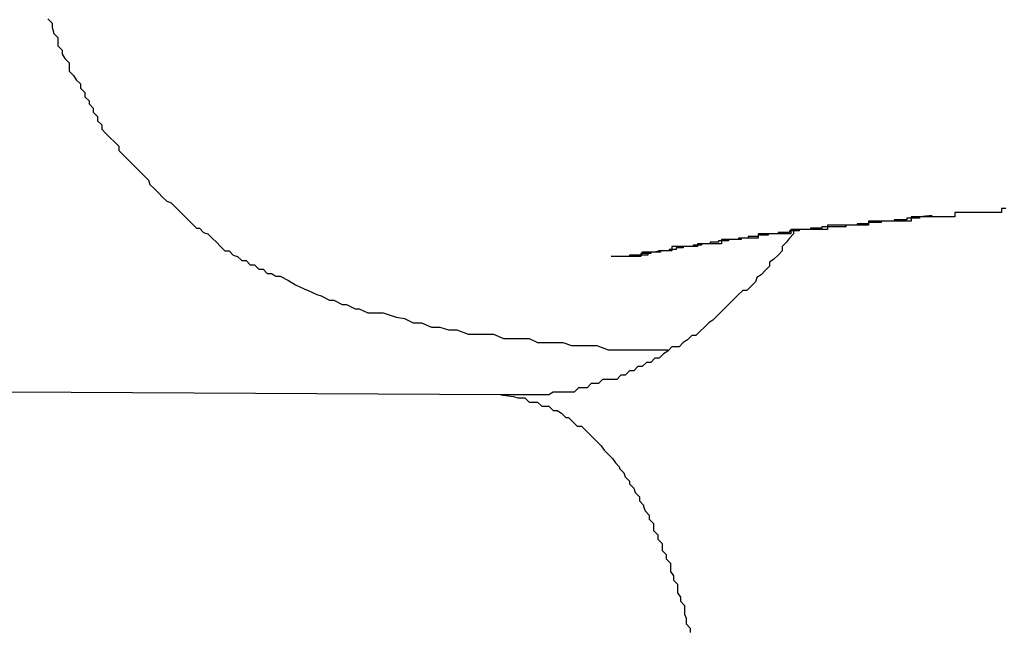
# Model space of a CAD drawing. Extents: x -27.9 to 27.9, y -28.9 to 28.9.
# Drawn here: x -16.5 to -16.5, y 4.4 to 4.4 of the extents above; entities that cross this region are included whole.
import ezdxf

# ---------------------------------------------------------------- set-up
doc = ezdxf.new("R2010")
doc.units = 0
doc.layers.get('0').update_dxf_attribs({"linetype": 'CONTINUOUS'})

msp = doc.modelspace()

# ---------------------------------------------------------------- linework, layer by layer
at = {"color": 0}
for points in [[(-16.5323, 4.4169), (-16.532, 4.4166), (-16.532, 4.4166), (-16.532, 4.4163), (-16.532, 4.4163), (-16.5319, 4.416), (-16.5319, 4.416), (-16.5319, 4.4159), (-16.5319, 4.4159), (-16.5316, 4.4156), (-16.5316, 4.4156), (-16.5316, 4.4153), (-16.5316, 4.4153), (-16.5316, 4.415), (-16.5316, 4.415), (-16.5316, 4.415), (-16.5316, 4.415), (-16.5316, 4.415), (-16.5313, 4.4147), (-16.5313, 4.4147), (-16.5313, 4.4144), (-16.5313, 4.4144), (-16.5311, 4.4141), (-16.5311, 4.4141), (-16.5311, 4.4141), (-16.5311, 4.4141), (-16.5308, 4.4138), (-16.5308, 4.4138), (-16.5308, 4.4135), (-16.5308, 4.4135), (-16.5308, 4.4132), (-16.5308, 4.4132), (-16.5308, 4.4132), (-16.5308, 4.4132), (-16.5308, 4.4132), (-16.5305, 4.4129), (-16.5303, 4.4126), (-16.53, 4.4123), (-16.53, 4.412), (-16.5297, 4.4117), (-16.5297, 4.4114), (-16.5294, 4.4111), (-16.5294, 4.4109), (-16.5291, 4.4106), (-16.5291, 4.4103), (-16.5288, 4.41), (-16.5288, 4.4097), (-16.5285, 4.4094), (-16.5285, 4.4091), (-16.5282, 4.4088), (-16.5282, 4.4088), (-16.5282, 4.4088), (-16.5279, 4.4085), (-16.5276, 4.4082), (-16.5273, 4.4079), (-16.5273, 4.4076), (-16.527, 4.4073), (-16.5267, 4.407), (-16.5264, 4.4067), (-16.5264, 4.4067), (-16.5261, 4.4064), (-16.5258, 4.4061), (-16.5255, 4.4058), (-16.5255, 4.4058), (-16.5252, 4.4055), (-16.5251, 4.4052), (-16.5248, 4.4049), (-16.5248, 4.4049), (-16.5248, 4.4049), (-16.5245, 4.4046), (-16.5242, 4.4043), (-16.5239, 4.404), (-16.5236, 4.4039), (-16.5233, 4.4036), (-16.523, 4.4033), (-16.5227, 4.403), (-16.5227, 4.403), (-16.5224, 4.4027), (-16.5221, 4.4024), (-16.5218, 4.4021), (-16.5216, 4.4021), (-16.5213, 4.4018), (-16.521, 4.4017), (-16.5207, 4.4014), (-16.5207, 4.4014), (-16.5207, 4.4014), (-16.5204, 4.4011), (-16.5201, 4.4008), (-16.5198, 4.4005), (-16.5195, 4.4005), (-16.5192, 4.4002), (-16.5189, 4.4001), (-16.5186, 4.3998), (-16.5183, 4.3998), (-16.518, 4.3995), (-16.5177, 4.3995), (-16.5174, 4.3992), (-16.5171, 4.3992), (-16.5168, 4.3989), (-16.5165, 4.3989), (-16.5162, 4.3987), (-16.5159, 4.3987), (-16.5159, 4.3987), (-16.5153, 4.3984), (-16.5148, 4.3981), (-16.5142, 4.3978), (-16.5139, 4.3977), (-16.5133, 4.3974), (-16.513, 4.3973), (-16.5124, 4.397), (-16.5121, 4.397), (-16.5115, 4.3967), (-16.5112, 4.3967), (-16.5106, 4.3964), (-16.5103, 4.3964), (-16.5097, 4.3961), (-16.5094, 4.3961), (-16.5089, 4.3961), (-16.5086, 4.3961), (-16.5086, 4.3961), (-16.5077, 4.3958), (-16.5071, 4.3957), (-16.5065, 4.3954), (-16.5059, 4.3954), (-16.5052, 4.3951), (-16.5046, 4.3951), (-16.504, 4.3949), (-16.5034, 4.3949), (-16.5026, 4.3946), (-16.502, 4.3946), (-16.5014, 4.3946), (-16.5008, 4.3946), (-16.5001, 4.3943), (-16.4995, 4.3943), (-16.4989, 4.3943), (-16.4983, 4.3943), (-16.4983, 4.3943), (-16.4977, 4.394), (-16.4971, 4.394), (-16.4965, 4.394), (-16.4959, 4.394), (-16.4953, 4.3938), (-16.4947, 4.3938), (-16.4941, 4.3938), (-16.4935, 4.3938), (-16.4927, 4.3935), (-16.4921, 4.3935), (-16.4915, 4.3935), (-16.4909, 4.3935), (-16.4903, 4.3935), (-16.4897, 4.3935), (-16.4891, 4.3935), (-16.4885, 4.3935)], [(-16.4646, 4.4035), (-16.4649, 4.4035), (-16.4649, 4.4035), (-16.4649, 4.4032), (-16.4652, 4.4032), (-16.4652, 4.4032), (-16.4655, 4.4032), (-16.4655, 4.4032), (-16.4658, 4.4032), (-16.4661, 4.4032), (-16.4664, 4.4032), (-16.4664, 4.4032), (-16.4667, 4.4032), (-16.467, 4.4032), (-16.4673, 4.4032), (-16.4673, 4.4032), (-16.4676, 4.4032), (-16.4679, 4.4032), (-16.4682, 4.4032), (-16.4682, 4.4032), (-16.4682, 4.4029), (-16.4685, 4.4029), (-16.4685, 4.4029), (-16.4688, 4.4029), (-16.4688, 4.4029), (-16.4691, 4.4029), (-16.4694, 4.4029), (-16.4697, 4.4029), (-16.4697, 4.4029), (-16.47, 4.4029), (-16.4701, 4.4029), (-16.4704, 4.4029), (-16.4704, 4.4029), (-16.4707, 4.4029), (-16.471, 4.4029), (-16.4713, 4.4029), (-16.4713, 4.4029), (-16.4713, 4.4026), (-16.4716, 4.4026), (-16.4716, 4.4026), (-16.4719, 4.4026), (-16.4719, 4.4026), (-16.4722, 4.4026), (-16.4725, 4.4026), (-16.4728, 4.4026), (-16.4728, 4.4026), (-16.4731, 4.4026), (-16.4731, 4.4026), (-16.4734, 4.4026), (-16.4734, 4.4026), (-16.4737, 4.4026), (-16.474, 4.4026), (-16.4743, 4.4026), (-16.4743, 4.4026), (-16.4743, 4.4023), (-16.4746, 4.4023), (-16.4746, 4.4023), (-16.4749, 4.4023), (-16.4749, 4.4023), (-16.4752, 4.4023), (-16.4754, 4.4023), (-16.4757, 4.4023), (-16.4757, 4.4023), (-16.476, 4.4023), (-16.476, 4.4023), (-16.4763, 4.4023), (-16.4763, 4.4023), (-16.4766, 4.4023), (-16.4769, 4.4023), (-16.4772, 4.4023), (-16.4772, 4.4023), (-16.4772, 4.402), (-16.4775, 4.402), (-16.4775, 4.402), (-16.4778, 4.402), (-16.4778, 4.402), (-16.4781, 4.402), (-16.4781, 4.402), (-16.4784, 4.402), (-16.4784, 4.402), (-16.4787, 4.402), (-16.4787, 4.402), (-16.479, 4.402), (-16.479, 4.402), (-16.4793, 4.402), (-16.4795, 4.402), (-16.4798, 4.402), (-16.4798, 4.402), (-16.4798, 4.4017), (-16.48, 4.4017), (-16.48, 4.4017), (-16.4803, 4.4017), (-16.4803, 4.4017), (-16.4806, 4.4017), (-16.4806, 4.4017), (-16.4809, 4.4017), (-16.4809, 4.4017), (-16.4812, 4.4017), (-16.4812, 4.4017), (-16.4815, 4.4017), (-16.4815, 4.4017), (-16.4818, 4.4017), (-16.4818, 4.4017), (-16.4821, 4.4017), (-16.4821, 4.4017), (-16.4821, 4.4014), (-16.4824, 4.4014), (-16.4824, 4.4014), (-16.4827, 4.4014), (-16.4827, 4.4014), (-16.483, 4.4014), (-16.483, 4.4014), (-16.4833, 4.4014), (-16.4833, 4.4013), (-16.4836, 4.4013), (-16.4836, 4.4013), (-16.4839, 4.4013), (-16.4839, 4.4013), (-16.4842, 4.4013), (-16.4844, 4.4013), (-16.4847, 4.4013), (-16.4847, 4.4013), (-16.4847, 4.401), (-16.485, 4.401), (-16.4852, 4.401), (-16.4855, 4.401), (-16.4855, 4.401), (-16.4858, 4.401), (-16.4861, 4.401), (-16.4864, 4.401), (-16.4864, 4.4008), (-16.4867, 4.4008), (-16.487, 4.4008), (-16.4873, 4.4008), (-16.4873, 4.4008), (-16.4876, 4.4008), (-16.4879, 4.4008), (-16.4882, 4.4008), (-16.4882, 4.4008), (-16.4882, 4.4005), (-16.4885, 4.4005), (-16.4888, 4.4005), (-16.4891, 4.4005), (-16.4894, 4.4004), (-16.4897, 4.4004), (-16.49, 4.4004), (-16.4903, 4.4004), (-16.4904, 4.4001), (-16.4907, 4.4001), (-16.491, 4.4001), (-16.4913, 4.4001), (-16.4916, 4.4001), (-16.4919, 4.4001), (-16.4922, 4.4001), (-16.4925, 4.4001)], [(-16.4698, 4.403), (-16.4707, 4.4029), (-16.4707, 4.4029), (-16.4707, 4.4028), (-16.4707, 4.4028), (-16.4707, 4.4028), (-16.4707, 4.4028), (-16.4707, 4.4028), (-16.4707, 4.4028), (-16.4707, 4.4028), (-16.471, 4.4028), (-16.471, 4.4028), (-16.471, 4.4028), (-16.471, 4.4028), (-16.4713, 4.4028), (-16.4713, 4.4028), (-16.4713, 4.4028), (-16.4713, 4.4028), (-16.4716, 4.4028), (-16.4716, 4.4028), (-16.4716, 4.4027), (-16.4716, 4.4027), (-16.4716, 4.4027), (-16.4716, 4.4027), (-16.4716, 4.4027), (-16.4716, 4.4027), (-16.4716, 4.4027), (-16.4719, 4.4027), (-16.4719, 4.4027), (-16.4719, 4.4027), (-16.4719, 4.4027), (-16.4722, 4.4027), (-16.4722, 4.4027), (-16.4722, 4.4027), (-16.4722, 4.4027), (-16.4725, 4.4027), (-16.4725, 4.4027), (-16.4725, 4.4026), (-16.4725, 4.4026), (-16.4725, 4.4026), (-16.4725, 4.4026), (-16.4725, 4.4026), (-16.4725, 4.4026), (-16.4725, 4.4026), (-16.4728, 4.4026), (-16.4728, 4.4026), (-16.4728, 4.4026), (-16.4728, 4.4026), (-16.4731, 4.4026), (-16.4731, 4.4026), (-16.4731, 4.4026), (-16.4731, 4.4026), (-16.4734, 4.4026), (-16.4734, 4.4026), (-16.4734, 4.4025), (-16.4734, 4.4025), (-16.4734, 4.4025), (-16.4734, 4.4025), (-16.4734, 4.4025), (-16.4734, 4.4025), (-16.4734, 4.4025), (-16.4737, 4.4025), (-16.4737, 4.4025), (-16.4737, 4.4025), (-16.4737, 4.4025), (-16.474, 4.4025), (-16.474, 4.4025), (-16.474, 4.4025), (-16.474, 4.4025), (-16.4743, 4.4025), (-16.4743, 4.4025), (-16.4743, 4.4024), (-16.4743, 4.4024), (-16.4743, 4.4024), (-16.4743, 4.4024), (-16.4743, 4.4024), (-16.4743, 4.4024), (-16.4743, 4.4024), (-16.4746, 4.4024), (-16.4746, 4.4024), (-16.4746, 4.4024), (-16.4746, 4.4024), (-16.4748, 4.4024), (-16.4748, 4.4024), (-16.4748, 4.4024), (-16.4748, 4.4024), (-16.4751, 4.4024), (-16.4751, 4.4024), (-16.4751, 4.4023), (-16.4751, 4.4023), (-16.4751, 4.4023), (-16.4751, 4.4023), (-16.4751, 4.4023), (-16.4751, 4.4023), (-16.4751, 4.4023), (-16.4754, 4.4023), (-16.4754, 4.4023), (-16.4754, 4.4023), (-16.4754, 4.4023), (-16.4756, 4.4023), (-16.4756, 4.4023), (-16.4756, 4.4023), (-16.4756, 4.4023), (-16.4759, 4.4023), (-16.4759, 4.4023), (-16.4759, 4.4022), (-16.4759, 4.4022), (-16.4759, 4.4022), (-16.4759, 4.4022), (-16.4759, 4.4022), (-16.4759, 4.4022), (-16.4759, 4.4022), (-16.4762, 4.4022), (-16.4762, 4.4022), (-16.4762, 4.4022), (-16.4762, 4.4022), (-16.4765, 4.4022), (-16.4765, 4.4022), (-16.4765, 4.4022), (-16.4765, 4.4022), (-16.4768, 4.4022), (-16.4768, 4.4022), (-16.4768, 4.4022), (-16.4768, 4.4022), (-16.4768, 4.4022), (-16.4768, 4.4022), (-16.4768, 4.4022), (-16.4768, 4.4022), (-16.4768, 4.4022), (-16.4771, 4.4022), (-16.4771, 4.4022), (-16.4771, 4.4022), (-16.4771, 4.4022), (-16.4773, 4.4022), (-16.4773, 4.4022), (-16.4773, 4.4022), (-16.4773, 4.4022), (-16.4776, 4.4022), (-16.4776, 4.4022), (-16.4776, 4.4021), (-16.4776, 4.4021), (-16.4776, 4.4021), (-16.4776, 4.4021), (-16.4776, 4.4021), (-16.4776, 4.4021), (-16.4776, 4.4021), (-16.4779, 4.4021), (-16.4779, 4.4021), (-16.4779, 4.4021), (-16.4779, 4.4021), (-16.4781, 4.4021), (-16.4781, 4.4021), (-16.4781, 4.4021), (-16.4781, 4.4021), (-16.4784, 4.4021), (-16.4784, 4.4021), (-16.4784, 4.402), (-16.4784, 4.402), (-16.4784, 4.402), (-16.4784, 4.402), (-16.4784, 4.402), (-16.4784, 4.402), (-16.4784, 4.402), (-16.4787, 4.402), (-16.4787, 4.402), (-16.4787, 4.402), (-16.4787, 4.402), (-16.4789, 4.402), (-16.4789, 4.402), (-16.4789, 4.402), (-16.4789, 4.402), (-16.4792, 4.402), (-16.4792, 4.402), (-16.4792, 4.4019), (-16.4792, 4.4019), (-16.4792, 4.4019), (-16.4792, 4.4019), (-16.4792, 4.4019), (-16.4792, 4.4019), (-16.4792, 4.4019), (-16.4795, 4.4019), (-16.4795, 4.4019), (-16.4795, 4.4019), (-16.4795, 4.4019), (-16.4796, 4.4019), (-16.4796, 4.4019), (-16.4796, 4.4019), (-16.4796, 4.4019), (-16.4799, 4.4019), (-16.4799, 4.4019), (-16.4799, 4.4018), (-16.4799, 4.4018), (-16.4799, 4.4018), (-16.4799, 4.4018), (-16.4799, 4.4018), (-16.4799, 4.4018), (-16.4799, 4.4018), (-16.4802, 4.4018), (-16.4802, 4.4018), (-16.4802, 4.4018), (-16.4802, 4.4018), (-16.4804, 4.4018), (-16.4804, 4.4018), (-16.4804, 4.4018), (-16.4804, 4.4018), (-16.4807, 4.4018), (-16.4807, 4.4018), (-16.4807, 4.4017), (-16.4807, 4.4017), (-16.4807, 4.4017), (-16.4807, 4.4017), (-16.4807, 4.4017), (-16.4807, 4.4017), (-16.4807, 4.4017), (-16.481, 4.4017), (-16.481, 4.4017), (-16.481, 4.4017), (-16.481, 4.4017), (-16.4811, 4.4017), (-16.4811, 4.4017), (-16.4811, 4.4017), (-16.4811, 4.4017), (-16.4814, 4.4017), (-16.4814, 4.4017), (-16.4814, 4.4016), (-16.4814, 4.4016), (-16.4814, 4.4016), (-16.4814, 4.4016), (-16.4814, 4.4016), (-16.4814, 4.4016), (-16.4814, 4.4016), (-16.4817, 4.4016), (-16.4817, 4.4016), (-16.4817, 4.4016), (-16.4817, 4.4016), (-16.4818, 4.4016), (-16.4818, 4.4016), (-16.4818, 4.4016), (-16.4818, 4.4016), (-16.4821, 4.4016), (-16.4821, 4.4016), (-16.4821, 4.4015), (-16.4821, 4.4015), (-16.4821, 4.4015), (-16.4821, 4.4015), (-16.4821, 4.4015), (-16.4821, 4.4015), (-16.4821, 4.4015), (-16.4824, 4.4015), (-16.4824, 4.4015), (-16.4824, 4.4015), (-16.4824, 4.4015), (-16.4825, 4.4015), (-16.4825, 4.4015), (-16.4825, 4.4015), (-16.4825, 4.4015), (-16.4828, 4.4015), (-16.4828, 4.4015), (-16.4828, 4.4014), (-16.4828, 4.4014), (-16.4828, 4.4014), (-16.4828, 4.4014), (-16.4828, 4.4014), (-16.4828, 4.4014), (-16.4828, 4.4014), (-16.4831, 4.4014), (-16.4831, 4.4014), (-16.4831, 4.4014), (-16.4831, 4.4014), (-16.4832, 4.4014), (-16.4832, 4.4014), (-16.4832, 4.4014), (-16.4832, 4.4014), (-16.4835, 4.4014), (-16.4835, 4.4014), (-16.4835, 4.4013), (-16.4835, 4.4013), (-16.4835, 4.4013), (-16.4835, 4.4013), (-16.4835, 4.4013), (-16.4835, 4.4013), (-16.4835, 4.4013), (-16.4838, 4.4013), (-16.4838, 4.4013), (-16.4838, 4.4013), (-16.4838, 4.4013), (-16.4839, 4.4013), (-16.4839, 4.4013), (-16.4839, 4.4013), (-16.4839, 4.4013), (-16.4842, 4.4013), (-16.4842, 4.4013), (-16.4842, 4.4012), (-16.4842, 4.4012), (-16.4842, 4.4012), (-16.4842, 4.4012), (-16.4842, 4.4012), (-16.4842, 4.4012), (-16.4842, 4.4012), (-16.4845, 4.4012), (-16.4845, 4.4012), (-16.4845, 4.4012), (-16.4845, 4.4012), (-16.4846, 4.4012), (-16.4846, 4.4012), (-16.4846, 4.4012), (-16.4846, 4.4012), (-16.4849, 4.4012), (-16.4849, 4.4012), (-16.4849, 4.4011), (-16.4849, 4.4011), (-16.4849, 4.4011), (-16.4849, 4.4011), (-16.4849, 4.4011), (-16.4849, 4.4011), (-16.4849, 4.4011), (-16.4852, 4.4011), (-16.4852, 4.4011), (-16.4852, 4.4011), (-16.4852, 4.4011), (-16.4852, 4.4011), (-16.4852, 4.4011), (-16.4852, 4.4011), (-16.4852, 4.4011), (-16.4855, 4.4011), (-16.4855, 4.4011), (-16.4855, 4.401), (-16.4855, 4.401), (-16.4855, 4.401), (-16.4855, 4.401), (-16.4855, 4.401), (-16.4855, 4.401), (-16.4855, 4.401), (-16.4858, 4.401), (-16.4858, 4.401), (-16.4858, 4.401), (-16.4858, 4.401), (-16.4858, 4.401), (-16.4858, 4.401), (-16.4858, 4.401), (-16.4858, 4.401), (-16.4861, 4.401), (-16.4861, 4.401), (-16.4861, 4.4009), (-16.4861, 4.4009), (-16.4861, 4.4009), (-16.4861, 4.4009), (-16.4861, 4.4009), (-16.4861, 4.4009), (-16.4861, 4.4009), (-16.4864, 4.4009), (-16.4864, 4.4009), (-16.4864, 4.4009), (-16.4864, 4.4009), (-16.4864, 4.4009), (-16.4864, 4.4009), (-16.4864, 4.4009), (-16.4864, 4.4009), (-16.4867, 4.4009), (-16.4867, 4.4009), (-16.4867, 4.4008), (-16.4867, 4.4008), (-16.4867, 4.4008), (-16.4867, 4.4008), (-16.4867, 4.4008), (-16.4867, 4.4008), (-16.4867, 4.4008), (-16.487, 4.4008), (-16.487, 4.4008), (-16.487, 4.4008), (-16.487, 4.4008), (-16.4871, 4.4008), (-16.4871, 4.4008), (-16.4871, 4.4008), (-16.4871, 4.4008), (-16.4874, 4.4008), (-16.4874, 4.4008), (-16.4874, 4.4007), (-16.4874, 4.4007), (-16.4874, 4.4007), (-16.4874, 4.4007), (-16.4874, 4.4007), (-16.4874, 4.4007), (-16.4874, 4.4007), (-16.4876, 4.4007), (-16.4876, 4.4007), (-16.4876, 4.4007), (-16.4876, 4.4007), (-16.4876, 4.4007), (-16.4876, 4.4007), (-16.4876, 4.4007), (-16.4876, 4.4007), (-16.4879, 4.4007), (-16.4879, 4.4007), (-16.4879, 4.4006), (-16.4879, 4.4006), (-16.4879, 4.4006), (-16.4879, 4.4006), (-16.4879, 4.4006), (-16.4879, 4.4006), (-16.4879, 4.4006), (-16.4881, 4.4006), (-16.4881, 4.4006), (-16.4881, 4.4006), (-16.4881, 4.4006), (-16.4881, 4.4006), (-16.4881, 4.4006), (-16.4881, 4.4006), (-16.4881, 4.4006), (-16.4884, 4.4006), (-16.4884, 4.4006), (-16.4884, 4.4005), (-16.4884, 4.4005), (-16.4884, 4.4005), (-16.4884, 4.4005), (-16.4884, 4.4005), (-16.4884, 4.4005), (-16.4884, 4.4005), (-16.4887, 4.4005), (-16.4887, 4.4005), (-16.4887, 4.4005), (-16.4887, 4.4005), (-16.4887, 4.4005), (-16.4887, 4.4005), (-16.4887, 4.4005), (-16.4887, 4.4005), (-16.489, 4.4005), (-16.489, 4.4005), (-16.489, 4.4004), (-16.489, 4.4004), (-16.489, 4.4004), (-16.489, 4.4004), (-16.489, 4.4004), (-16.489, 4.4004), (-16.489, 4.4004), (-16.4893, 4.4004), (-16.4893, 4.4004), (-16.4893, 4.4004), (-16.4893, 4.4004), (-16.4896, 4.4004), (-16.4896, 4.4004), (-16.4896, 4.4004), (-16.4896, 4.4004), (-16.4899, 4.4004), (-16.4899, 4.4004), (-16.4899, 4.4002), (-16.4899, 4.4002), (-16.4899, 4.4002), (-16.4902, 4.4002), (-16.4902, 4.4002), (-16.4902, 4.4002), (-16.4902, 4.4002), (-16.4905, 4.4002), (-16.4905, 4.4002), (-16.4905, 4.4002), (-16.4905, 4.4002), (-16.4908, 4.4002), (-16.4908, 4.4002), (-16.4908, 4.4002), (-16.4908, 4.4002), (-16.4911, 4.4002)], [(-16.4796, 4.402), (-16.4796, 4.402), (-16.4796, 4.4017), (-16.4799, 4.4014), (-16.4801, 4.4011), (-16.4804, 4.4008), (-16.4804, 4.4005), (-16.4807, 4.4002), (-16.481, 4.3999), (-16.4813, 4.3997), (-16.4813, 4.3994), (-16.4816, 4.3991), (-16.4819, 4.3988), (-16.4822, 4.3986), (-16.4823, 4.3983), (-16.4826, 4.398), (-16.4829, 4.3977), (-16.4832, 4.3977), (-16.4832, 4.3977), (-16.4835, 4.3974), (-16.4838, 4.3971), (-16.4841, 4.3968), (-16.4844, 4.3965), (-16.4847, 4.3962), (-16.485, 4.3959), (-16.4853, 4.3956), (-16.4856, 4.3954), (-16.4859, 4.3951), (-16.4862, 4.3948), (-16.4865, 4.3945), (-16.4868, 4.3945), (-16.4871, 4.3942), (-16.4874, 4.394), (-16.4877, 4.3937), (-16.4882, 4.3937), (-16.4882, 4.3937), (-16.4885, 4.3934), (-16.4888, 4.3932), (-16.4891, 4.3929), (-16.4894, 4.3929), (-16.4897, 4.3926), (-16.49, 4.3926), (-16.4903, 4.3923), (-16.4906, 4.3923), (-16.4909, 4.392), (-16.4912, 4.392), (-16.4915, 4.3917), (-16.4918, 4.3917), (-16.4921, 4.3914), (-16.4924, 4.3914), (-16.4927, 4.3914), (-16.4931, 4.3914), (-16.4931, 4.3914), (-16.4934, 4.3911), (-16.4939, 4.3911), (-16.4942, 4.3908), (-16.4948, 4.3908), (-16.4951, 4.3905), (-16.4957, 4.3905), (-16.496, 4.3905), (-16.4966, 4.3905), (-16.4969, 4.3903), (-16.4975, 4.3903), (-16.4978, 4.3903), (-16.4984, 4.3903), (-16.4987, 4.3903), (-16.4993, 4.3903), (-16.4997, 4.3903), (-16.5003, 4.3903)], [(-16.4891, 4.4005), (-16.4892, 4.4004), (-16.4892, 4.4004), (-16.4892, 4.4004), (-16.4892, 4.4004), (-16.4892, 4.4004), (-16.4892, 4.4004), (-16.4892, 4.4004), (-16.4892, 4.4004), (-16.4892, 4.4004), (-16.4892, 4.4004), (-16.4892, 4.4004), (-16.4892, 4.4004), (-16.4892, 4.4004), (-16.4892, 4.4004), (-16.4892, 4.4004), (-16.4892, 4.4004), (-16.4892, 4.4004), (-16.4893, 4.4004), (-16.4893, 4.4004), (-16.4893, 4.4004), (-16.4893, 4.4004), (-16.4893, 4.4004), (-16.4893, 4.4004), (-16.4893, 4.4004), (-16.4893, 4.4004), (-16.4893, 4.4004), (-16.4893, 4.4004), (-16.4893, 4.4004), (-16.4893, 4.4004), (-16.4893, 4.4004), (-16.4893, 4.4004), (-16.4893, 4.4004), (-16.4893, 4.4004), (-16.4893, 4.4004), (-16.4895, 4.4004), (-16.4895, 4.4004), (-16.4895, 4.4004), (-16.4895, 4.4004), (-16.4895, 4.4004), (-16.4895, 4.4004), (-16.4895, 4.4004), (-16.4895, 4.4004), (-16.4895, 4.4004), (-16.4895, 4.4004), (-16.4895, 4.4004), (-16.4895, 4.4004), (-16.4895, 4.4004), (-16.4895, 4.4004), (-16.4895, 4.4004), (-16.4895, 4.4004), (-16.4895, 4.4004), (-16.4896, 4.4004), (-16.4896, 4.4004), (-16.4896, 4.4004), (-16.4896, 4.4004), (-16.4896, 4.4004), (-16.4896, 4.4004), (-16.4896, 4.4004), (-16.4896, 4.4004), (-16.4896, 4.4004), (-16.4896, 4.4004), (-16.4896, 4.4004), (-16.4896, 4.4004), (-16.4896, 4.4004), (-16.4896, 4.4004), (-16.4896, 4.4004), (-16.4896, 4.4004), (-16.4896, 4.4004), (-16.4897, 4.4004), (-16.4897, 4.4004), (-16.4897, 4.4003), (-16.4897, 4.4003), (-16.4897, 4.4003), (-16.4897, 4.4003), (-16.4897, 4.4003), (-16.4897, 4.4003), (-16.4897, 4.4003), (-16.4897, 4.4003), (-16.4897, 4.4003), (-16.4897, 4.4003), (-16.4897, 4.4003), (-16.4897, 4.4003), (-16.4897, 4.4003), (-16.4897, 4.4003), (-16.4897, 4.4003), (-16.4898, 4.4003), (-16.4898, 4.4003), (-16.4898, 4.4003), (-16.4898, 4.4003), (-16.4898, 4.4003), (-16.4898, 4.4003), (-16.4898, 4.4003), (-16.4898, 4.4003), (-16.4898, 4.4003), (-16.4898, 4.4003), (-16.4898, 4.4003), (-16.4898, 4.4003), (-16.4898, 4.4003), (-16.4898, 4.4003), (-16.4898, 4.4003), (-16.4898, 4.4003), (-16.4898, 4.4003), (-16.4899, 4.4003), (-16.4899, 4.4003), (-16.4899, 4.4003), (-16.4899, 4.4003), (-16.4899, 4.4003), (-16.4899, 4.4003), (-16.4899, 4.4003), (-16.4899, 4.4003), (-16.4899, 4.4003), (-16.4899, 4.4003), (-16.4899, 4.4003), (-16.4899, 4.4003), (-16.4899, 4.4003), (-16.4899, 4.4003), (-16.4899, 4.4003), (-16.4899, 4.4003), (-16.4899, 4.4003), (-16.49, 4.4003), (-16.49, 4.4003), (-16.49, 4.4003), (-16.49, 4.4003), (-16.49, 4.4003), (-16.49, 4.4003), (-16.49, 4.4003), (-16.49, 4.4003), (-16.49, 4.4003), (-16.49, 4.4003), (-16.49, 4.4003), (-16.49, 4.4003), (-16.49, 4.4003), (-16.49, 4.4003), (-16.49, 4.4003), (-16.49, 4.4003), (-16.49, 4.4003), (-16.4901, 4.4003), (-16.4901, 4.4003), (-16.4901, 4.4003), (-16.4901, 4.4003), (-16.4901, 4.4003), (-16.4901, 4.4003), (-16.4901, 4.4003), (-16.4901, 4.4003), (-16.4901, 4.4003), (-16.4901, 4.4003), (-16.4901, 4.4003), (-16.4901, 4.4003), (-16.4901, 4.4003), (-16.4901, 4.4003), (-16.4901, 4.4003), (-16.4901, 4.4003), (-16.4901, 4.4003), (-16.4902, 4.4003), (-16.4902, 4.4003), (-16.4902, 4.4003), (-16.4902, 4.4003), (-16.4902, 4.4003), (-16.4902, 4.4003), (-16.4902, 4.4003), (-16.4902, 4.4003), (-16.4902, 4.4003), (-16.4902, 4.4003), (-16.4902, 4.4003), (-16.4902, 4.4003), (-16.4902, 4.4003), (-16.4902, 4.4003), (-16.4902, 4.4003), (-16.4902, 4.4003), (-16.4902, 4.4003), (-16.4904, 4.4003), (-16.4904, 4.4003), (-16.4904, 4.4002), (-16.4904, 4.4002), (-16.4904, 4.4002), (-16.4904, 4.4002), (-16.4904, 4.4002), (-16.4904, 4.4002), (-16.4904, 4.4002), (-16.4904, 4.4002), (-16.4904, 4.4002), (-16.4904, 4.4002), (-16.4904, 4.4002), (-16.4904, 4.4002), (-16.4904, 4.4002), (-16.4904, 4.4002), (-16.4904, 4.4002), (-16.4905, 4.4002), (-16.4905, 4.4002), (-16.4905, 4.4002), (-16.4905, 4.4002), (-16.4905, 4.4002), (-16.4905, 4.4002), (-16.4905, 4.4002), (-16.4905, 4.4002), (-16.4905, 4.4002), (-16.4905, 4.4002), (-16.4905, 4.4002), (-16.4905, 4.4002), (-16.4905, 4.4002), (-16.4905, 4.4002), (-16.4905, 4.4002), (-16.4905, 4.4002), (-16.4905, 4.4002), (-16.4906, 4.4002), (-16.4906, 4.4002), (-16.4906, 4.4002), (-16.4906, 4.4002), (-16.4906, 4.4002), (-16.4906, 4.4002), (-16.4906, 4.4002), (-16.4906, 4.4002), (-16.4906, 4.4002), (-16.4906, 4.4002), (-16.4906, 4.4002), (-16.4906, 4.4002), (-16.4906, 4.4002), (-16.4906, 4.4002), (-16.4906, 4.4002), (-16.4906, 4.4002), (-16.4906, 4.4002), (-16.4907, 4.4002), (-16.4907, 4.4002), (-16.4907, 4.4002), (-16.4907, 4.4002), (-16.4907, 4.4002), (-16.4907, 4.4002), (-16.4907, 4.4002), (-16.4907, 4.4002), (-16.4907, 4.4002), (-16.4907, 4.4002), (-16.4907, 4.4002), (-16.4907, 4.4002), (-16.4907, 4.4002), (-16.4907, 4.4002), (-16.4907, 4.4002), (-16.4907, 4.4002), (-16.4907, 4.4002), (-16.4908, 4.4002), (-16.4908, 4.4002), (-16.4908, 4.4002), (-16.4908, 4.4002), (-16.4908, 4.4002), (-16.4908, 4.4002), (-16.4908, 4.4002), (-16.4908, 4.4002), (-16.4908, 4.4002), (-16.4908, 4.4002), (-16.4908, 4.4002), (-16.4908, 4.4002), (-16.4908, 4.4002), (-16.4908, 4.4002), (-16.4908, 4.4002), (-16.4908, 4.4002), (-16.4908, 4.4002), (-16.4909, 4.4002), (-16.4909, 4.4002), (-16.4909, 4.4002), (-16.4909, 4.4002), (-16.4909, 4.4002), (-16.4909, 4.4002), (-16.4909, 4.4002), (-16.4909, 4.4002), (-16.4909, 4.4002), (-16.4909, 4.4002), (-16.4909, 4.4002), (-16.4909, 4.4002), (-16.4909, 4.4002), (-16.4909, 4.4002), (-16.4909, 4.4002), (-16.4909, 4.4002), (-16.4909, 4.4002), (-16.491, 4.4002), (-16.491, 4.4002), (-16.491, 4.4002), (-16.491, 4.4002), (-16.491, 4.4002), (-16.491, 4.4002), (-16.491, 4.4002), (-16.491, 4.4002), (-16.491, 4.4002), (-16.491, 4.4002), (-16.491, 4.4002), (-16.491, 4.4002), (-16.491, 4.4002), (-16.491, 4.4002), (-16.491, 4.4002), (-16.491, 4.4002), (-16.491, 4.4002), (-16.4911, 4.4002), (-16.4911, 4.4002), (-16.4911, 4.4002), (-16.4911, 4.4002), (-16.4911, 4.4002), (-16.4911, 4.4002), (-16.4911, 4.4002), (-16.4911, 4.4002), (-16.4911, 4.4002), (-16.4911, 4.4002), (-16.4911, 4.4002), (-16.4911, 4.4002), (-16.4911, 4.4002), (-16.4911, 4.4002), (-16.4911, 4.4002), (-16.4911, 4.4002), (-16.4911, 4.4002), (-16.4912, 4.4002), (-16.4912, 4.4002), (-16.4912, 4.4001), (-16.4912, 4.4001), (-16.4912, 4.4001), (-16.4912, 4.4001), (-16.4912, 4.4001), (-16.4912, 4.4001), (-16.4912, 4.4001), (-16.4912, 4.4001), (-16.4912, 4.4001), (-16.4912, 4.4001), (-16.4912, 4.4001), (-16.4912, 4.4001), (-16.4912, 4.4001), (-16.4912, 4.4001), (-16.4912, 4.4001), (-16.4914, 4.4001), (-16.4914, 4.4001), (-16.4914, 4.4001), (-16.4914, 4.4001), (-16.4914, 4.4001), (-16.4914, 4.4001), (-16.4914, 4.4001), (-16.4914, 4.4001), (-16.4914, 4.4001), (-16.4914, 4.4001), (-16.4914, 4.4001), (-16.4914, 4.4001), (-16.4914, 4.4001), (-16.4914, 4.4001), (-16.4914, 4.4001), (-16.4914, 4.4001), (-16.4914, 4.4001), (-16.4915, 4.4001), (-16.4915, 4.4001), (-16.4915, 4.4001), (-16.4915, 4.4001), (-16.4915, 4.4001), (-16.4915, 4.4001), (-16.4915, 4.4001), (-16.4915, 4.4001), (-16.4915, 4.4001), (-16.4915, 4.4001), (-16.4915, 4.4001), (-16.4915, 4.4001), (-16.4915, 4.4001), (-16.4915, 4.4001), (-16.4915, 4.4001), (-16.4915, 4.4001), (-16.4915, 4.4001), (-16.4916, 4.4001), (-16.4916, 4.4001), (-16.4916, 4.4001), (-16.4916, 4.4001), (-16.4916, 4.4001), (-16.4916, 4.4001), (-16.4916, 4.4001), (-16.4916, 4.4001), (-16.4916, 4.4001), (-16.4916, 4.4001), (-16.4916, 4.4001), (-16.4916, 4.4001), (-16.4916, 4.4001), (-16.4916, 4.4001), (-16.4916, 4.4001), (-16.4916, 4.4001), (-16.4916, 4.4001), (-16.4917, 4.4001), (-16.4917, 4.4001), (-16.4917, 4.4001), (-16.4917, 4.4001), (-16.4917, 4.4001), (-16.4917, 4.4001), (-16.4917, 4.4001), (-16.4917, 4.4001), (-16.4917, 4.4001), (-16.4917, 4.4001), (-16.4917, 4.4001), (-16.4917, 4.4001), (-16.4917, 4.4001), (-16.4917, 4.4001), (-16.4917, 4.4001), (-16.4917, 4.4001), (-16.4917, 4.4001), (-16.4918, 4.4001), (-16.4918, 4.4001), (-16.4918, 4.4001), (-16.4918, 4.4001), (-16.4918, 4.4001), (-16.4918, 4.4001), (-16.4918, 4.4001), (-16.4918, 4.4001), (-16.4918, 4.4001), (-16.4918, 4.4001), (-16.4918, 4.4001), (-16.4918, 4.4001), (-16.4918, 4.4001), (-16.4918, 4.4001), (-16.4918, 4.4001), (-16.4918, 4.4001), (-16.4918, 4.4001), (-16.4919, 4.4001), (-16.4919, 4.4001), (-16.4919, 4.4001), (-16.4919, 4.4001), (-16.4919, 4.4001), (-16.4919, 4.4001), (-16.4919, 4.4001), (-16.4919, 4.4001), (-16.4919, 4.4001), (-16.4919, 4.4001), (-16.4919, 4.4001), (-16.4919, 4.4001), (-16.4919, 4.4001), (-16.4919, 4.4001), (-16.4919, 4.4001), (-16.4919, 4.4001), (-16.4919, 4.4001), (-16.492, 4.4001), (-16.492, 4.4001), (-16.492, 4.4001), (-16.492, 4.4001), (-16.492, 4.4001), (-16.492, 4.4001), (-16.492, 4.4001), (-16.492, 4.4001), (-16.492, 4.4001), (-16.492, 4.4001), (-16.492, 4.4001), (-16.492, 4.4001), (-16.492, 4.4001), (-16.492, 4.4001), (-16.492, 4.4001), (-16.492, 4.4001), (-16.492, 4.4001), (-16.4922, 4.4001), (-16.4922, 4.4001), (-16.4922, 4.4001), (-16.4922, 4.4001), (-16.4922, 4.4001), (-16.4922, 4.4001), (-16.4922, 4.4001), (-16.4922, 4.4001), (-16.4922, 4.4001), (-16.4922, 4.4001), (-16.4922, 4.4001), (-16.4922, 4.4001), (-16.4922, 4.4001), (-16.4922, 4.4001), (-16.4922, 4.4001), (-16.4922, 4.4001), (-16.4922, 4.4001), (-16.4925, 4.4001)], [(-16.5003, 4.3903), (-16.5914, 4.3908)], [(-16.5003, 4.3903), (-16.5914, 4.3908)], [(-16.5003, 4.3903), (-16.5914, 4.3908)], [(-16.5003, 4.3903), (-16.5914, 4.3908)], [(-16.5003, 4.3903), (-16.5914, 4.3908)], [(-16.5003, 4.3903), (-16.5914, 4.3908)], [(-16.5003, 4.3903), (-16.5914, 4.3908)], [(-16.5003, 4.3903), (-16.5914, 4.3908)], [(-16.5003, 4.3903), (-16.5914, 4.3908)], [(-16.5003, 4.3903), (-16.5914, 4.3908)], [(-16.5003, 4.3903), (-16.5914, 4.3908)], [(-16.5003, 4.3903), (-16.5914, 4.3908)], [(-16.5003, 4.3903), (-16.5914, 4.3908)], [(-16.5003, 4.3903), (-16.5914, 4.3908)], [(-16.5003, 4.3903), (-16.5914, 4.3908)], [(-16.5003, 4.3903), (-16.5914, 4.3908)], [(-16.5003, 4.3903), (-16.5914, 4.3908)], [(-16.5003, 4.3903), (-16.5914, 4.3908)], [(-16.5003, 4.3903), (-16.5914, 4.3908)], [(-16.5003, 4.3903), (-16.5914, 4.3908)], [(-16.5003, 4.3903), (-16.5914, 4.3908)], [(-16.5003, 4.3903), (-16.5003, 4.3903)], [(-16.5003, 4.3903), (-16.4994, 4.3902), (-16.4994, 4.3902), (-16.4991, 4.3901), (-16.4991, 4.3901), (-16.4991, 4.3901), (-16.4991, 4.3901), (-16.4989, 4.3901), (-16.4989, 4.3901), (-16.4989, 4.3901), (-16.4989, 4.3901), (-16.4986, 4.3901), (-16.4986, 4.3901), (-16.4986, 4.3901), (-16.4986, 4.3901), (-16.4986, 4.3901), (-16.4986, 4.3901), (-16.4986, 4.3901), (-16.4986, 4.3901), (-16.4986, 4.3901), (-16.4983, 4.3898), (-16.4983, 4.3898), (-16.4983, 4.3898), (-16.4983, 4.3898), (-16.498, 4.3898), (-16.498, 4.3898), (-16.498, 4.3898), (-16.498, 4.3898), (-16.4977, 4.3898), (-16.4977, 4.3898), (-16.4977, 4.3898), (-16.4977, 4.3898), (-16.4977, 4.3898), (-16.4977, 4.3898), (-16.4977, 4.3898), (-16.4977, 4.3898), (-16.4977, 4.3898), (-16.4974, 4.3895), (-16.4974, 4.3895), (-16.4974, 4.3895), (-16.4974, 4.3895), (-16.4972, 4.3895), (-16.4972, 4.3895), (-16.4972, 4.3895), (-16.4972, 4.3895), (-16.4969, 4.3895), (-16.4969, 4.3895), (-16.4969, 4.3895), (-16.4969, 4.3895), (-16.4969, 4.3895), (-16.4969, 4.3895), (-16.4969, 4.3895), (-16.4969, 4.3895), (-16.4969, 4.3895), (-16.4966, 4.3892), (-16.4966, 4.3892), (-16.4966, 4.3892), (-16.4966, 4.3892), (-16.4963, 4.3892), (-16.4963, 4.3892), (-16.4963, 4.3892), (-16.4963, 4.3892), (-16.496, 4.389), (-16.496, 4.389), (-16.496, 4.389), (-16.496, 4.389), (-16.496, 4.389), (-16.496, 4.389), (-16.496, 4.389), (-16.496, 4.389), (-16.496, 4.389), (-16.4957, 4.3887), (-16.4957, 4.3887), (-16.4957, 4.3887), (-16.4957, 4.3887), (-16.4955, 4.3887), (-16.4955, 4.3887), (-16.4955, 4.3887), (-16.4955, 4.3887), (-16.4952, 4.3884), (-16.4952, 4.3884), (-16.4952, 4.3884), (-16.4952, 4.3884), (-16.4952, 4.3884), (-16.4952, 4.3884), (-16.4952, 4.3884), (-16.4952, 4.3884), (-16.4952, 4.3884), (-16.4949, 4.3881), (-16.4949, 4.3881), (-16.4949, 4.3881), (-16.4949, 4.3881), (-16.4946, 4.3881), (-16.4946, 4.3881), (-16.4946, 4.3881), (-16.4946, 4.3881), (-16.4943, 4.3878), (-16.4943, 4.3878), (-16.4943, 4.3878), (-16.4943, 4.3878), (-16.4943, 4.3878), (-16.4943, 4.3878), (-16.4943, 4.3878), (-16.4943, 4.3878), (-16.4943, 4.3878), (-16.494, 4.3875), (-16.494, 4.3875), (-16.494, 4.3875), (-16.494, 4.3875), (-16.4938, 4.3873), (-16.4938, 4.3873), (-16.4938, 4.3873), (-16.4938, 4.3873), (-16.4935, 4.387), (-16.4935, 4.387), (-16.4935, 4.387), (-16.4935, 4.387), (-16.4935, 4.387), (-16.4935, 4.387), (-16.4935, 4.387), (-16.4935, 4.387), (-16.4935, 4.387), (-16.4932, 4.3867), (-16.4932, 4.3867), (-16.4932, 4.3867), (-16.4932, 4.3867), (-16.493, 4.3864), (-16.493, 4.3864), (-16.493, 4.3864), (-16.493, 4.3864), (-16.4927, 4.3861), (-16.4927, 4.3861), (-16.4927, 4.3861), (-16.4927, 4.3861), (-16.4927, 4.3861), (-16.4927, 4.3861), (-16.4927, 4.3861), (-16.4927, 4.3861), (-16.4927, 4.3861), (-16.4924, 4.3858), (-16.4924, 4.3858), (-16.4924, 4.3858), (-16.4924, 4.3858), (-16.4922, 4.3855), (-16.4922, 4.3855), (-16.4922, 4.3855), (-16.4922, 4.3855), (-16.4919, 4.3852), (-16.4919, 4.3852), (-16.4919, 4.3852), (-16.4919, 4.3852), (-16.4919, 4.3851), (-16.4919, 4.3851), (-16.4919, 4.3851), (-16.4919, 4.3851), (-16.4919, 4.3851), (-16.4916, 4.3848), (-16.4916, 4.3848), (-16.4916, 4.3848), (-16.4916, 4.3848), (-16.4915, 4.3845), (-16.4915, 4.3845), (-16.4915, 4.3845), (-16.4915, 4.3845), (-16.4912, 4.3842), (-16.4912, 4.3842), (-16.4912, 4.3842), (-16.4912, 4.3842), (-16.4912, 4.384), (-16.4912, 4.384), (-16.4912, 4.384), (-16.4912, 4.384), (-16.4912, 4.384), (-16.4909, 4.3837), (-16.4909, 4.3837), (-16.4909, 4.3837), (-16.4909, 4.3837), (-16.4908, 4.3834), (-16.4908, 4.3834), (-16.4908, 4.3834), (-16.4908, 4.3834), (-16.4905, 4.3831), (-16.4905, 4.3831), (-16.4905, 4.3831), (-16.4905, 4.3831), (-16.4905, 4.3828), (-16.4905, 4.3828), (-16.4905, 4.3828), (-16.4905, 4.3828), (-16.4905, 4.3828), (-16.4902, 4.3825), (-16.4902, 4.3825), (-16.4902, 4.3824), (-16.4902, 4.3824), (-16.4901, 4.3821), (-16.4901, 4.3821), (-16.4901, 4.3821), (-16.4901, 4.3821), (-16.4898, 4.3818), (-16.4898, 4.3818), (-16.4898, 4.3818), (-16.4898, 4.3818), (-16.4898, 4.3815), (-16.4898, 4.3815), (-16.4898, 4.3815), (-16.4898, 4.3815), (-16.4898, 4.3815), (-16.4895, 4.3812), (-16.4895, 4.3812), (-16.4895, 4.381), (-16.4895, 4.381), (-16.4895, 4.3807), (-16.4895, 4.3807), (-16.4895, 4.3807), (-16.4895, 4.3807), (-16.4892, 4.3804), (-16.4892, 4.3804), (-16.4892, 4.3804), (-16.4892, 4.3804), (-16.4892, 4.3801), (-16.4892, 4.3801), (-16.4892, 4.3801), (-16.4892, 4.3801), (-16.4892, 4.3801), (-16.4889, 4.3798), (-16.4889, 4.3798), (-16.4889, 4.3796), (-16.4889, 4.3796), (-16.4889, 4.3793), (-16.4889, 4.3793), (-16.4889, 4.3793), (-16.4889, 4.3793), (-16.4886, 4.379), (-16.4886, 4.379), (-16.4886, 4.379), (-16.4886, 4.379), (-16.4886, 4.3787), (-16.4886, 4.3787), (-16.4886, 4.3787), (-16.4886, 4.3787), (-16.4886, 4.3787), (-16.4883, 4.3784), (-16.4883, 4.3784), (-16.4883, 4.3781), (-16.4883, 4.3781), (-16.4883, 4.3778), (-16.4883, 4.3778), (-16.4883, 4.3778), (-16.4883, 4.3778), (-16.4881, 4.3775), (-16.4881, 4.3775), (-16.4881, 4.3775), (-16.4881, 4.3775), (-16.4881, 4.3772), (-16.4881, 4.3772), (-16.4881, 4.3772), (-16.4881, 4.3772), (-16.4881, 4.3772), (-16.4878, 4.3769), (-16.4878, 4.3769), (-16.4878, 4.3766), (-16.4878, 4.3766), (-16.4878, 4.3763), (-16.4878, 4.3763), (-16.4878, 4.3763), (-16.4878, 4.3763), (-16.4876, 4.376), (-16.4876, 4.376), (-16.4876, 4.376), (-16.4876, 4.376), (-16.4876, 4.3757), (-16.4876, 4.3757), (-16.4876, 4.3757), (-16.4876, 4.3757), (-16.4876, 4.3757), (-16.4873, 4.3754), (-16.4873, 4.3754), (-16.4873, 4.3751), (-16.4873, 4.3751), (-16.4873, 4.3748), (-16.4873, 4.3748), (-16.4873, 4.3748), (-16.4873, 4.3748), (-16.4872, 4.3745), (-16.4872, 4.3745), (-16.4872, 4.3744), (-16.4872, 4.3744), (-16.4872, 4.3741), (-16.4872, 4.3741), (-16.4872, 4.3741), (-16.4872, 4.3741), (-16.4872, 4.3741), (-16.4869, 4.3738), (-16.4869, 4.3738), (-16.4869, 4.3735)]]:
    msp.add_lwpolyline(points, dxfattribs=at)

doc.saveas('drawing.dxf')
